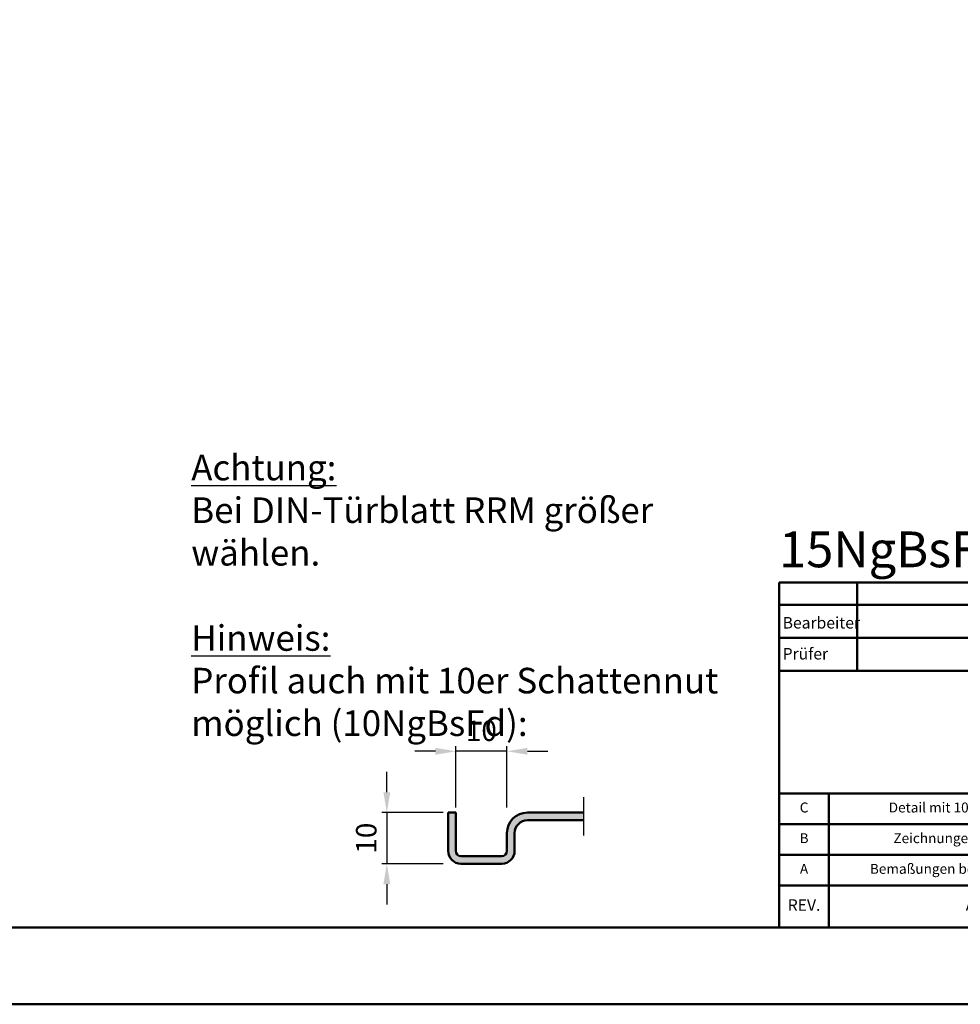
# Model space of a CAD drawing. Units: millimetres. Extents: x 0 to 3780, y -31 to 446.
# Drawn here: x 3346 to 3530, y 0 to 193 of the extents above; entities that cross this region are included whole.
import ezdxf
from ezdxf.enums import TextEntityAlignment as Align

# ---------------------------------------------------------------- set-up
doc = ezdxf.new("R2010")
doc.units = ezdxf.units.MM
doc.linetypes.add('AM_DIN_G_W050', pattern=[13.75, 9.75, -1.5, 1, -1.5])
doc.layers.add('6', color=2, linetype='Continuous')
for name, color, linetype, lineweight in [('AM_0', 7, 'Continuous', 50), ('AM_5', 3, 'Continuous', 25), ('AM_6', 2, 'Continuous', 35), ('AM_7', 4, 'AM_DIN_G_W050', 25), ('AM_8', 1, 'Continuous', 25), ('AM_BOR', 7, 'Continuous', 50)]:
    doc.layers.add(name, color=color, linetype=linetype, lineweight=lineweight)
doc.layers.add('AM_12', color=7, linetype='Continuous', lineweight=50, plot=False)
doc.styles.add('ISO Proportional', font='isocp.shx')
doc.styles.get("Standard").update_dxf_attribs({"font": 'isocp.shx'})
doc.dimstyles.new('AM_DIN$0', dxfattribs={"dimtxt": 4, "dimasz": 4, "dimexe": 1, "dimexo": 1, "dimgap": 1.5, "dimtad": 1, "dimdsep": 46, "dimtxsty": 'Standard', "dimcen": 0, "dimclrd": 256, "dimclre": 256, "dimclrt": 2, "dimazin": 2, "dimtp": 0.1, "dimtm": 0.1, "dimtfac": 0.71, "dimtmove": 0, "dimatfit": 3, "dimfxl": 0, "dimlwd": -1, "dimlwe": -1, "dimarcsym": 0})

# ---------------------------------------------------------------- blocks, each defined once
blk = doc.blocks.new('DIN_A3_BOS')
at = {"layer": 'AM_12'}
blk.add_lwpolyline([(0, 0), (420, 0), (420, 297), (0, 297)], close=True, dxfattribs=at)
at = {"layer": 'AM_BOR'}
blk.add_lwpolyline([(20, 10), (410, 10), (410, 287), (20, 287)], close=True, dxfattribs=at)
blk = doc.blocks.new('TITLE_BOS')
at = {"layer": 'AM_BOR'}
for p, q in [((0, 45), (-180, 45)), ((-180, 45), (-180, 0)), ((-169.84, 45), (-169.84, 33.5)), ((-180, 42.1), (-110, 42.1)), ((-180, 37.8), (-110, 37.8)), ((-180, 33.5), (-110, 33.5)), ((-180, 0), (-180, 3.73))]:
    blk.add_line(p, q, dxfattribs=at)
blk.add_lwpolyline([(-180, 0), (0, 0), (0, 44.76)], dxfattribs=at)
at = {"layer": 'AM_BOR', "char_height": 1.5, "width": 39.7377, "attachment_point": 1}
for s, insert in [('{\\C1;Bearbeiter}', (-179.54, 40.51)), ('{\\C1;Prüfer}', (-179.54, 36.47))]:
    blk.add_mtext(s, dxfattribs=dict(at, insert=insert))
at = {"layer": 'AM_BOR'}
for tag, p, height in [('GEN-TITLE-DES1', (-108.62, 40.59), 3.65), ('GEN-TITLE-NAME', (-161.08, 38.82), 2), ('GEN-TITLE-DES2', (-108.5, 35), 3.65), ('NAME-PRUEFER', (-161.07, 34.6), 2), ('GEN-TITLE-DES2-ENG', (-108.62, 30.37), 3), ('GEN-TITLE-DWG', (-71.93, 25.57), 2.5), ('DOC_REVISION', (-30.94, 26.09), 2), ('BAANNR.', (-71.89, 21.39), 2.5), ('PART_REVISION', (-30.94, 22), 2), ('GEN-TITLE-SCA', (-21.98, 21.55), 2.5), ('CDN_STATUS', (-71.99, 17.74), 2.5)]:
    blk.add_attdef(tag, p, '', height=height, dxfattribs=at)
for tag, p in [('GEN-TITLE-DAT', (-119.6, 38.83)), ('DATUM-PRUEFER', (-119.6, 34.53))]:
    blk.add_attdef(tag, text='', height=2, dxfattribs=at).set_placement(p, align=Align.CENTER)
blk = doc.blocks.new('*T269')
at = {"color": 0, "linetype": 'ByBlock', "lineweight": -2}
for p, q in [((0, 17.5), (70, 17.5)), ((0, 0), (0, 17.5)), ((6.5, 0), (6.5, 17.5)), ((51.5, 0), (51.5, 17.5)), ((60, 0), (60, 17.5)), ((70, 0), (70, 17.5)), ((0, 13.5), (70, 13.5)), ((0, 9.5), (70, 9.5)), ((0, 5.5), (70, 5.5)), ((0, 0), (70, 0))]:
    blk.add_line(p, q, dxfattribs=at)
at = {"color": 0, "attachment_point": 5, "style": 'ISO Proportional'}
for s, insert, char_height, width in [('C', (3.25, 15.5), 1.3, 5.5), ('Detail mit 10er Schattennut ergänzt', (29, 15.5), 1.3, 44), ('S.Lö', (55.75, 15.5), 1.3, 7.5), ('26.01.2023', (65, 15.5), 1.3, 9), ('B', (3.25, 11.5), 1.3, 5.5), ('Zeichnungen mit Tectus eingefügt', (29, 11.5), 1.3, 44), ('S.Lö', (55.75, 11.5), 1.3, 7.5), ('21.12.2021', (65, 11.5), 1.3, 9), ('A', (3.25, 7.5), 1.3, 5.5), ('Bemaßungen bearbeitet, Hinweis ergänzt', (29, 7.5), 1.3, 44), ('D.Mo', (55.75, 7.5), 1.3, 7.5), ('01.10.2018', (65, 7.5), 1.3, 9), ('Änderung', (29, 2.75), 1.5, 44), ('REV.', (3.25, 2.75), 1.5, 5.5), ('Name', (55.75, 2.75), 1.5, 7.5), ('Datum', (65, 2.75), 1.5, 9)]:
    blk.add_mtext(s, dxfattribs=dict(at, insert=insert, char_height=char_height, width=width))
blk = doc.blocks.new('vaac_RevBlock')
blk.add_blockref('*T269', (-70, 0))
blk = doc.blocks.new('*D280')
at = {"layer": 'AM_5', "linetype": 'ByBlock'}
for p, q in [((3431.75, 38.5), (3431.75, 50.5)), ((3441.75, 38.5), (3441.75, 50.5)), ((3427.75, 49.5), (3423.75, 49.5)), ((3441.75, 49.5), (3431.75, 49.5)), ((3445.75, 49.5), (3449.75, 49.5))]:
    blk.add_line(p, q, dxfattribs=at)
at = {"layer": 'AM_5'}
for points in [[(3427.75, 50.17), (3427.75, 48.83), (3431.75, 49.5)], [(3445.75, 50.17), (3445.75, 48.83), (3441.75, 49.5)]]:
    blk.add_solid(points, dxfattribs=at)
at = {"layer": 'Defpoints', "color": 0}
for p in [(3431.75, 49.5), (3431.75, 37.5), (3441.75, 37.5)]:
    blk.add_point(p, dxfattribs=at)
at = {"layer": 'AM_5', "color": 2, "insert": (3436.75, 53), "char_height": 4, "attachment_point": 5}
blk.add_mtext('10', dxfattribs=at)
blk = doc.blocks.new('*D281')
at = {"layer": 'AM_5', "linetype": 'ByBlock'}
for p, q in [((3418.25, 41.5), (3418.25, 45.5)), ((3429.25, 37.5), (3417.25, 37.5)), ((3418.25, 37.5), (3418.25, 27.5)), ((3429.25, 27.5), (3417.25, 27.5)), ((3418.25, 23.5), (3418.25, 19.5))]:
    blk.add_line(p, q, dxfattribs=at)
at = {"layer": 'AM_5'}
for points in [[(3417.58, 41.5), (3418.92, 41.5), (3418.25, 37.5)], [(3417.58, 23.5), (3418.92, 23.5), (3418.25, 27.5)]]:
    blk.add_solid(points, dxfattribs=at)
at = {"layer": 'Defpoints', "color": 0}
for p in [(3430.25, 37.5), (3418.25, 27.5), (3430.25, 27.5)]:
    blk.add_point(p, dxfattribs=at)
at = {"layer": 'AM_5', "color": 2, "insert": (3414.75, 32.5), "char_height": 4, "attachment_point": 5, "rotation": 90}
blk.add_mtext('10', dxfattribs=at)

msp = doc.modelspace()

# ---------------------------------------------------------------- hatches: boundary and pattern name
at = {"layer": 'AM_8'}
h = msp.add_hatch(color=256, dxfattribs=at)
h.dxf.hatch_style = 1
h.paths.add_polyline_path([(3445.75, 37.5, 0.4142136), (3441.75, 33.5), (3441.75, 30, -0.4142136), (3440.75, 29), (3432.75, 29, -0.4142136), (3431.75, 30), (3431.75, 37.5), (3430.25, 37.5), (3430.25, 30, 0.4142136), (3432.75, 27.5), (3440.75, 27.5, 0.4142136), (3443.25, 30), (3443.25, 33.5, -0.4142136), (3445.75, 36), (3456.75, 36), (3456.75, 37.5)])

# ---------------------------------------------------------------- linework, layer by layer
at = {"layer": 'AM_0'}
for p, q in [((3431.75, 37.5), (3430.25, 37.5)), ((3430.25, 30), (3430.25, 37.5)), ((3431.75, 30), (3431.75, 37.5)), ((3445.75, 37.5), (3456.75, 37.5)), ((3445.75, 36), (3456.75, 36)), ((3441.75, 30), (3441.75, 33.5)), ((3443.25, 30), (3443.25, 33.5)), ((3432.75, 29), (3440.75, 29)), ((3432.75, 27.5), (3440.75, 27.5))]:
    msp.add_line(p, q, dxfattribs=at)
for centre, radius, start, end in [((3445.75, 33.5), 4, 90, 180), ((3445.75, 33.5), 2.5, 90, 180), ((3432.75, 30), 2.5, 180, 270), ((3432.75, 30), 1, 180, 270), ((3440.75, 30), 2.5, 270, 0), ((3440.75, 30), 1, 270, 0)]:
    msp.add_arc(centre, radius, start, end, dxfattribs=at)
at = {"layer": 'AM_7'}
msp.add_line((3456.75, 40.5), (3456.75, 33), dxfattribs=at)

# ---------------------------------------------------------------- block references
at = {"layer": 'AM_0', "lineweight": 0, "xscale": 1.5, "yscale": 1.5, "zscale": 1.5}
for name, p in [('DIN_A3_BOS', (3150, 0)), ('TITLE_BOS', (3765, 15))]:
    msp.add_blockref(name, p, dxfattribs=at)
at = {"layer": 'AM_0', "xscale": 1.500000000000001, "yscale": 1.500000000000001, "zscale": 1.500000000000001}
msp.add_blockref('vaac_RevBlock', (3600, 15), dxfattribs=at)

# ---------------------------------------------------------------- texts
at = {"layer": '6', "insert": (3380, 107.5), "char_height": 5, "width": 115, "attachment_point": 1}
msp.add_mtext('{\\LAchtung:\\P}Bei DIN-Türblatt RRM größer wählen.{\\L\\P\\PHinweis:\\P}Profil auch mit 10er Schattennut möglich (10NgBsFd):', dxfattribs=at)
at = {"layer": 'AM_6', "insert": (3495, 92.5), "char_height": 7, "width": 40, "attachment_point": 1, "line_spacing_factor": 1.028571}
msp.add_mtext('15NgBsFd', dxfattribs=at)

# ---------------------------------------------------------------- dimensions: what is measured, and where the dimension line sits
at = {"layer": 'AM_5'}
dim = msp.add_linear_dim(base=(3431.75, 49.5), p1=(3441.75, 37.5), p2=(3431.75, 37.5), dimstyle='AM_DIN$0', dxfattribs=at)
dim.commit()
dim.dimension.update_dxf_attribs({"geometry": '*D280', "text_midpoint": (3436.75, 53)})
dim = msp.add_linear_dim(base=(3418.25, 27.5), p1=(3430.25, 37.5), p2=(3430.25, 27.5), angle=90, dimstyle='AM_DIN$0', override={"dimadec": 0}, dxfattribs=at)
dim.commit()
dim.dimension.update_dxf_attribs({"geometry": '*D281', "text_midpoint": (3414.75, 32.5)})

doc.saveas('drawing.dxf')
